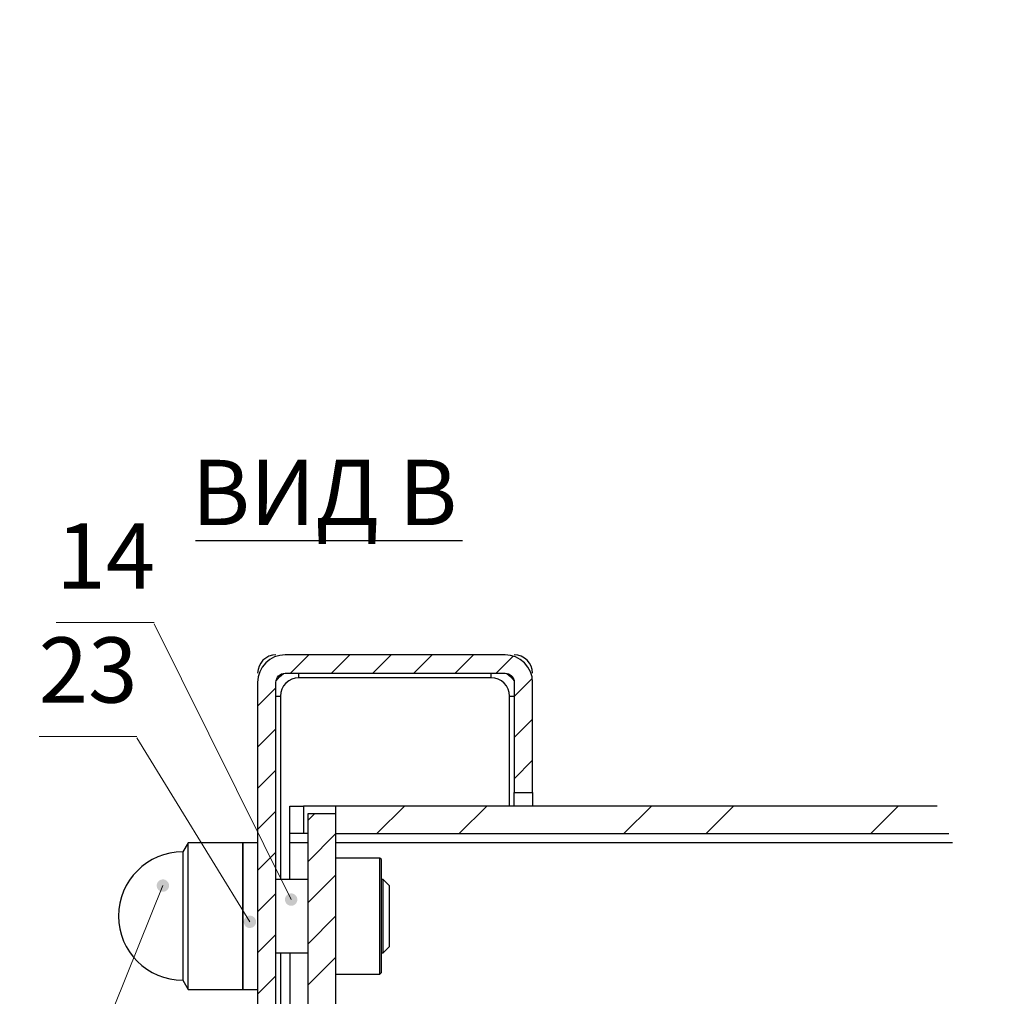
# Model space of a CAD drawing. Units: millimetres. Extents: x 480.1 to 490.2, y 320.3 to 331.1.
# Drawn here: x 482.2 to 484.3, y 324.2 to 326.3 of the extents above; entities that cross this region are included whole.
import ezdxf

# ---------------------------------------------------------------- set-up
doc = ezdxf.new("R2010")
doc.units = ezdxf.units.MM
for name, color, linetype in [('PDF _Геометрия', 7, 'Continuous'), ('PDF _Сплошная заливка', 7, 'Continuous'), ('PDF _Текст', 7, 'Continuous')]:
    doc.layers.add(name, color=color, linetype=linetype)
doc.styles.add('PDF Arial', font='arial.ttf')

msp = doc.modelspace()

# ---------------------------------------------------------------- hatches: boundary and pattern name
at = {"layer": 'PDF _Сплошная заливка', "transparency": 33554559}
h = msp.add_hatch(color=256, dxfattribs=at)
h.paths.add_polyline_path([(481.2257, 330.452), (481.2894, 330.337), (481.2519, 330.3232)], flags=0)
h.paths.add_polyline_path([(481.0826, 328.1472), (481.0839, 328.1442), (481.086, 328.1415), (481.0886, 328.1395), (481.0917, 328.1381), (481.095, 328.1376), (481.0983, 328.1379), (481.1014, 328.139), (481.1042, 328.1409), (481.1064, 328.1434), (481.1079, 328.1464), (481.1087, 328.1497), (481.1086, 328.153), (481.1076, 328.1562), (481.1059, 328.1591), (481.1036, 328.1614), (481.1007, 328.1631), (481.0975, 328.1641), (481.0942, 328.1642), (481.0909, 328.1635), (481.0879, 328.1619), (481.0854, 328.1597), (481.0835, 328.157), (481.0824, 328.1538), (481.0821, 328.1505), (481.0826, 328.1472), (481.0954, 328.1509)], flags=0)
h.paths.add_polyline_path([(481.333, 325.0675), (481.3363, 325.0677), (481.3395, 325.0687), (481.3423, 325.0705), (481.3446, 325.0729), (481.3463, 325.0758), (481.3471, 325.0791), (481.3471, 325.0824), (481.3463, 325.0856), (481.3447, 325.0886), (481.3424, 325.091), (481.3396, 325.0928), (481.3365, 325.0939), (481.3331, 325.0941), (481.3299, 325.0935), (481.3268, 325.0921), (481.3243, 325.09), (481.3223, 325.0873), (481.321, 325.0842), (481.3206, 325.0809), (481.321, 325.0776), (481.3222, 325.0745), (481.3241, 325.0717), (481.3267, 325.0696), (481.3297, 325.0682), (481.333, 325.0675), (481.3339, 325.0808)], flags=0)
h.paths.add_polyline_path([(482.0795, 325.0504), (481.9967, 325.1526), (482.0313, 325.1727)], flags=0)
h.paths.add_polyline_path([(481.1583, 327.6395), (481.157, 327.6364), (481.1565, 327.6331), (481.1568, 327.6298), (481.158, 327.6267), (481.1599, 327.6239), (481.1624, 327.6217), (481.1654, 327.6202), (481.1686, 327.6195), (481.172, 327.6197), (481.1752, 327.6206), (481.178, 327.6223), (481.1804, 327.6247), (481.1821, 327.6276), (481.183, 327.6308), (481.1831, 327.6341), (481.1823, 327.6374), (481.1808, 327.6403), (481.1785, 327.6428), (481.1758, 327.6447), (481.1726, 327.6458), (481.1693, 327.6461), (481.166, 327.6456), (481.1629, 327.6442), (481.1603, 327.6422), (481.1583, 327.6395), (481.1698, 327.6328)], flags=0)
h.paths.add_polyline_path([(481.5741, 327.7193), (481.6427, 327.8315), (481.6733, 327.8057)], flags=0)
h.paths.add_polyline_path([(485.6788, 330.2994), (485.6767, 330.302), (485.674, 330.3039), (485.6709, 330.3051), (485.6676, 330.3056), (485.6643, 330.3051), (485.6612, 330.3039), (485.6585, 330.3019), (485.6563, 330.2993), (485.6549, 330.2963), (485.6543, 330.293), (485.6545, 330.2897), (485.6556, 330.2865), (485.6574, 330.2837), (485.6598, 330.2814), (485.6628, 330.2798), (485.666, 330.279), (485.6693, 330.279), (485.6726, 330.2799), (485.6755, 330.2815), (485.6779, 330.2838), (485.6797, 330.2866), (485.6807, 330.2898), (485.6809, 330.2931), (485.6803, 330.2964), (485.6788, 330.2994), (485.6676, 330.2922)], flags=0)
h.paths.add_polyline_path([(485.0421, 329.9295), (485.0408, 329.9326), (485.0388, 329.9353), (485.0362, 329.9374), (485.0332, 329.9388), (485.0299, 329.9393), (485.0266, 329.9391), (485.0234, 329.9381), (485.0206, 329.9362), (485.0184, 329.9338), (485.0168, 329.9308), (485.016, 329.9276), (485.016, 329.9243), (485.0169, 329.921), (485.0185, 329.9181), (485.0208, 329.9157), (485.0237, 329.9139), (485.0268, 329.9129), (485.0302, 329.9128), (485.0334, 329.9134), (485.0364, 329.9149), (485.039, 329.917), (485.0409, 329.9197), (485.0421, 329.9229), (485.0425, 329.9262), (485.0421, 329.9295), (485.0292, 329.9261)], flags=0)
h.paths.add_polyline_path([(486.5725, 325.0425), (486.5744, 325.0398), (486.577, 325.0377), (486.5801, 325.0363), (486.5834, 325.0357), (486.5867, 325.0359), (486.5898, 325.037), (486.5927, 325.0388), (486.5949, 325.0413), (486.5965, 325.0442), (486.5973, 325.0475), (486.5973, 325.0508), (486.5964, 325.054), (486.5948, 325.0569), (486.5925, 325.0593), (486.5896, 325.0611), (486.5864, 325.0621), (486.5831, 325.0623), (486.5798, 325.0616), (486.5768, 325.0602), (486.5743, 325.058), (486.5723, 325.0553), (486.5711, 325.0522), (486.5708, 325.0489), (486.5712, 325.0456), (486.5725, 325.0425), (486.5841, 325.049)], flags=0)
h.paths.add_polyline_path([(487.0155, 325.09), (487.1216, 325.1678), (487.1401, 325.1324)], flags=0)
h.paths.add_polyline_path([(486.9708, 324.8964), (486.9724, 324.8935), (486.9748, 324.8912), (486.9776, 324.8894), (486.9808, 324.8884), (486.9841, 324.8883), (486.9874, 324.889), (486.9904, 324.8904), (486.9929, 324.8926), (486.9948, 324.8954), (486.996, 324.8985), (486.9964, 324.9018), (486.9959, 324.9051), (486.9946, 324.9082), (486.9926, 324.9109), (486.99, 324.9129), (486.9869, 324.9143), (486.9836, 324.9149), (486.9803, 324.9146), (486.9772, 324.9135), (486.9744, 324.9117), (486.9721, 324.9092), (486.9706, 324.9062), (486.9698, 324.903), (486.9699, 324.8997), (486.9708, 324.8964), (486.983, 324.9016)], flags=0)
h.paths.add_polyline_path([(482.787, 324.3898), (482.7898, 324.3917), (482.7921, 324.3941), (482.7936, 324.3971), (482.7944, 324.4003), (482.7943, 324.4037), (482.7934, 324.4069), (482.7917, 324.4098), (482.7894, 324.4122), (482.7865, 324.4139), (482.7833, 324.4149), (482.78, 324.415), (482.7767, 324.4143), (482.7737, 324.4128), (482.7712, 324.4107), (482.7693, 324.4079), (482.7681, 324.4048), (482.7678, 324.4015), (482.7683, 324.3982), (482.7696, 324.3951), (482.7716, 324.3924), (482.7742, 324.3903), (482.7773, 324.389), (482.7806, 324.3884), (482.7839, 324.3887), (482.787, 324.3898), (482.7811, 324.4017)], flags=0)
h.paths.add_polyline_path([(482.6994, 324.3426), (482.702, 324.3447), (482.704, 324.3474), (482.7053, 324.3505), (482.7057, 324.3538), (482.7054, 324.3571), (482.7042, 324.3602), (482.7023, 324.363), (482.6997, 324.3651), (482.6967, 324.3666), (482.6935, 324.3673), (482.6901, 324.3671), (482.6869, 324.3661), (482.6841, 324.3644), (482.6818, 324.362), (482.6801, 324.3591), (482.6792, 324.3558), (482.6792, 324.3525), (482.68, 324.3493), (482.6815, 324.3463), (482.6838, 324.3438), (482.6866, 324.342), (482.6897, 324.3409), (482.6931, 324.3407), (482.6963, 324.3413), (482.6994, 324.3426), (482.6924, 324.354)], flags=0)
h.paths.add_polyline_path([(482.9092, 323.667), (482.907, 323.6695), (482.9042, 323.6714), (482.9011, 323.6725), (482.8978, 323.6729), (482.8945, 323.6724), (482.8914, 323.6711), (482.8887, 323.669), (482.8867, 323.6664), (482.8853, 323.6633), (482.8848, 323.6601), (482.8851, 323.6567), (482.8862, 323.6536), (482.8881, 323.6508), (482.8905, 323.6486), (482.8935, 323.6471), (482.8968, 323.6463), (482.9001, 323.6464), (482.9033, 323.6473), (482.9062, 323.649), (482.9086, 323.6513), (482.9103, 323.6542), (482.9112, 323.6574), (482.9114, 323.6607), (482.9107, 323.664), (482.9092, 323.667), (482.8981, 323.6596)], flags=0)
h.paths.add_polyline_path([(482.9798, 323.732), (482.9786, 323.735), (482.9765, 323.7377), (482.9739, 323.7398), (482.9709, 323.7411), (482.9676, 323.7417), (482.9643, 323.7414), (482.9611, 323.7403), (482.9583, 323.7384), (482.9561, 323.736), (482.9545, 323.733), (482.9538, 323.7297), (482.9538, 323.7264), (482.9548, 323.7232), (482.9564, 323.7203), (482.9588, 323.7179), (482.9616, 323.7162), (482.9648, 323.7152), (482.9681, 323.7151), (482.9714, 323.7158), (482.9744, 323.7173), (482.9769, 323.7195), (482.9788, 323.7222), (482.98, 323.7253), (482.9803, 323.7287), (482.9798, 323.732), (482.967, 323.7284)], flags=0)
h.paths.add_polyline_path([(482.5105, 324.4442), (482.5073, 324.445), (482.5039, 324.445), (482.5007, 324.4442), (482.4978, 324.4426), (482.4953, 324.4404), (482.4935, 324.4376), (482.4925, 324.4344), (482.4922, 324.4311), (482.4928, 324.4278), (482.4943, 324.4247), (482.4964, 324.4222), (482.4991, 324.4202), (482.5022, 324.4189), (482.5055, 324.4185), (482.5088, 324.4189), (482.5119, 324.4201), (482.5146, 324.422), (482.5168, 324.4246), (482.5182, 324.4276), (482.5188, 324.4309), (482.5186, 324.4342), (482.5176, 324.4374), (482.5158, 324.4402), (482.5134, 324.4425), (482.5105, 324.4442), (482.5055, 324.4318)], flags=0)
h.paths.add_polyline_path([(481.6994, 320.8489), (481.6983, 320.8458), (481.6979, 320.8425), (481.6984, 320.8392), (481.6997, 320.8361), (481.7018, 320.8334), (481.7044, 320.8314), (481.7074, 320.83), (481.7107, 320.8295), (481.7141, 320.8298), (481.7172, 320.8309), (481.72, 320.8327), (481.7222, 320.8352), (481.7238, 320.8382), (481.7245, 320.8414), (481.7244, 320.8448), (481.7235, 320.848), (481.7218, 320.8509), (481.7195, 320.8532), (481.7166, 320.855), (481.7134, 320.8559), (481.7101, 320.8561), (481.7068, 320.8553), (481.7038, 320.8539), (481.7013, 320.8517), (481.6994, 320.8489), (481.7113, 320.8428)], flags=0)
h.paths.add_polyline_path([(481.7642, 320.9309), (481.7638, 320.9276), (481.7642, 320.9243), (481.7654, 320.9212), (481.7673, 320.9185), (481.7699, 320.9163), (481.7729, 320.9149), (481.7762, 320.9142), (481.7795, 320.9144), (481.7827, 320.9154), (481.7855, 320.9172), (481.7878, 320.9196), (481.7894, 320.9225), (481.7903, 320.9257), (481.7903, 320.9291), (481.7895, 320.9323), (481.7879, 320.9352), (481.7857, 320.9377), (481.7829, 320.9395), (481.7797, 320.9406), (481.7764, 320.9408), (481.7731, 320.9402), (481.7701, 320.9388), (481.7675, 320.9367), (481.7655, 320.934), (481.7642, 320.9309), (481.7771, 320.9275)], flags=0)
h.paths.add_polyline_path([(481.7242, 321.858), (481.7257, 321.855), (481.7278, 321.8524), (481.7306, 321.8505), (481.7337, 321.8493), (481.737, 321.849), (481.7403, 321.8494), (481.7434, 321.8507), (481.7461, 321.8527), (481.7482, 321.8553), (481.7495, 321.8584), (481.7501, 321.8617), (481.7498, 321.865), (481.7488, 321.8681), (481.7469, 321.8709), (481.7444, 321.8732), (481.7415, 321.8747), (481.7383, 321.8755), (481.7349, 321.8755), (481.7317, 321.8746), (481.7288, 321.8729), (481.7264, 321.8706), (481.7247, 321.8678), (481.7237, 321.8646), (481.7235, 321.8612), (481.7242, 321.858), (481.7368, 321.8623)], flags=0)
h.paths.add_polyline_path([(481.7222, 321.9972), (481.8323, 322.0692), (481.8489, 322.0327)], flags=0)
h.paths.add_polyline_path([(488.8402, 327.5124), (488.8372, 327.5109), (488.8347, 327.5087), (488.8328, 327.506), (488.8316, 327.5029), (488.8312, 327.4996), (488.8317, 327.4963), (488.833, 327.4932), (488.835, 327.4905), (488.8376, 327.4884), (488.8406, 327.4871), (488.8439, 327.4865), (488.8472, 327.4867), (488.8504, 327.4878), (488.8532, 327.4897), (488.8554, 327.4921), (488.857, 327.4951), (488.8578, 327.4983), (488.8577, 327.5017), (488.8568, 327.5049), (488.8552, 327.5078), (488.8528, 327.5102), (488.85, 327.5119), (488.8468, 327.5129), (488.8435, 327.5131), (488.8402, 327.5124), (488.8445, 327.4998)], flags=0)
h.paths.add_polyline_path([(484.0393, 326.9243), (484.0377, 326.9272), (484.0354, 326.9297), (484.0326, 326.9315), (484.0295, 326.9326), (484.0262, 326.9328), (484.0229, 326.9322), (484.0198, 326.9308), (484.0172, 326.9287), (484.0153, 326.9261), (484.014, 326.923), (484.0135, 326.9197), (484.0139, 326.9163), (484.0151, 326.9132), (484.0171, 326.9105), (484.0196, 326.9083), (484.0226, 326.9069), (484.0259, 326.9062), (484.0292, 326.9064), (484.0324, 326.9074), (484.0352, 326.9092), (484.0376, 326.9116), (484.0392, 326.9145), (484.0401, 326.9177), (484.0401, 326.9211), (484.0393, 326.9243), (484.0269, 326.9195)], flags=0)
h.paths.add_polyline_path([(488.8235, 330.1508), (488.8259, 330.1485), (488.8289, 330.1469), (488.8321, 330.1461), (488.8354, 330.1461), (488.8387, 330.147), (488.8416, 330.1486), (488.844, 330.1509), (488.8458, 330.1537), (488.8468, 330.1569), (488.847, 330.1602), (488.8463, 330.1635), (488.8449, 330.1665), (488.8428, 330.1691), (488.84, 330.171), (488.8369, 330.1722), (488.8336, 330.1726), (488.8303, 330.1722), (488.8272, 330.171), (488.8245, 330.169), (488.8224, 330.1664), (488.821, 330.1634), (488.8204, 330.1601), (488.8206, 330.1567), (488.8217, 330.1536), (488.8235, 330.1508), (488.8337, 330.1593)], flags=0)
h.paths.add_polyline_path([(488.8853, 329.0517), (488.9858, 328.9669), (488.9557, 328.9406)], flags=0)
h.paths.add_polyline_path([(489.0926, 329.168), (489.2143, 329.1183), (489.1938, 329.084)], flags=0)
h.paths.add_polyline_path([(488.6991, 329.7397), (488.7002, 329.7365), (488.7021, 329.7338), (488.7046, 329.7315), (488.7075, 329.73), (488.7108, 329.7292), (488.7141, 329.7293), (488.7173, 329.7302), (488.7202, 329.7319), (488.7226, 329.7342), (488.7243, 329.7371), (488.7253, 329.7403), (488.7254, 329.7436), (488.7247, 329.7469), (488.7233, 329.7499), (488.7211, 329.7524), (488.7183, 329.7543), (488.7152, 329.7554), (488.7119, 329.7558), (488.7086, 329.7553), (488.7055, 329.754), (488.7028, 329.752), (488.7008, 329.7494), (488.6994, 329.7463), (488.6988, 329.743), (488.6991, 329.7397), (488.7122, 329.7425)], flags=0)
h.paths.add_polyline_path([(482.8162, 329.0969), (482.8166, 329.1002), (482.8161, 329.1035), (482.8149, 329.1066), (482.8129, 329.1093), (482.8103, 329.1114), (482.8072, 329.1128), (482.804, 329.1134), (482.8006, 329.1131), (482.7975, 329.1121), (482.7947, 329.1102), (482.7924, 329.1078), (482.7908, 329.1048), (482.79, 329.1016), (482.7901, 329.0983), (482.7909, 329.095), (482.7925, 329.0921), (482.7949, 329.0897), (482.7977, 329.088), (482.8009, 329.087), (482.8042, 329.0868), (482.8075, 329.0874), (482.8105, 329.0889), (482.813, 329.091), (482.815, 329.0937), (482.8162, 329.0969), (482.8033, 329.1001)], flags=0)
h.paths.add_polyline_path([(482.7845, 329.0403), (482.7832, 329.0434), (482.7812, 329.0461), (482.7786, 329.0482), (482.7756, 329.0495), (482.7723, 329.0501), (482.769, 329.0498), (482.7658, 329.0488), (482.763, 329.0469), (482.7608, 329.0445), (482.7592, 329.0415), (482.7584, 329.0383), (482.7585, 329.0349), (482.7594, 329.0317), (482.761, 329.0288), (482.7633, 329.0264), (482.7662, 329.0247), (482.7694, 329.0237), (482.7727, 329.0235), (482.776, 329.0242), (482.779, 329.0257), (482.7815, 329.0278), (482.7834, 329.0306), (482.7846, 329.0337), (482.785, 329.037), (482.7845, 329.0403), (482.7717, 329.0368)], flags=0)
h.paths.add_polyline_path([(482.8613, 329.2238), (482.8623, 329.227), (482.8626, 329.2303), (482.8621, 329.2336), (482.8608, 329.2366), (482.8587, 329.2393), (482.856, 329.2413), (482.853, 329.2426), (482.8497, 329.2431), (482.8463, 329.2428), (482.8432, 329.2416), (482.8405, 329.2397), (482.8383, 329.2372), (482.8368, 329.2342), (482.8361, 329.2309), (482.8362, 329.2276), (482.8372, 329.2244), (482.8389, 329.2216), (482.8412, 329.2192), (482.8441, 329.2175), (482.8473, 329.2166), (482.8507, 329.2165), (482.8539, 329.2173), (482.8569, 329.2188), (482.8594, 329.221), (482.8613, 329.2238), (482.8493, 329.2298)], flags=0)

# ---------------------------------------------------------------- linework, layer by layer
at = {"layer": 'PDF _Геометрия', "lineweight": 25}
for points in [[(482.5758, 325.1728), (483.1495, 325.1728)], [(482.7485, 323.8053), (482.7485, 324.8683), (482.7489, 324.8722), (482.75, 324.8759), (482.7518, 324.8793), (482.7542, 324.8822), (482.7572, 324.8847), (482.7606, 324.8865), (482.7643, 324.8876), (482.7682, 324.888), (483.2406, 324.888), (483.2444, 324.8876), (483.2481, 324.8865), (483.2515, 324.8847), (483.2545, 324.8822), (483.257, 324.8793), (483.2588, 324.8759), (483.2599, 324.8722), (483.2603, 324.8683), (483.2603, 324.6321), (483.2997, 324.6321), (483.2997, 324.8683), (483.2985, 324.8799), (483.2952, 324.8909), (483.2897, 324.9011), (483.2824, 324.9101), (483.2734, 324.9174), (483.2632, 324.9229), (483.2521, 324.9262), (483.2406, 324.9274), (482.7682, 324.9274), (482.7566, 324.9262), (482.7456, 324.9229), (482.7354, 324.9174), (482.7264, 324.9101), (482.7191, 324.9011), (482.7136, 324.8909), (482.7102, 324.8799), (482.7091, 324.8683), (482.7091, 323.8053)], [(482.7485, 324.9274), (482.7408, 324.9266), (482.7334, 324.9244), (482.7266, 324.9207), (482.7206, 324.9159), (482.7157, 324.9099), (482.7121, 324.9031), (482.7099, 324.8957), (482.7091, 324.888)], [(483.2997, 324.888), (483.2989, 324.8957), (483.2967, 324.9031), (483.293, 324.9099), (483.2881, 324.9159), (483.2822, 324.9207), (483.2754, 324.9244), (483.268, 324.9266), (483.2603, 324.9274)], [(482.7488, 324.8719), (482.7559, 324.8806), (482.7645, 324.8877)], [(483.2505, 324.6026), (483.2505, 324.8388), (483.2497, 324.8465), (483.2475, 324.8539), (483.2438, 324.8607), (483.2389, 324.8666), (483.233, 324.8715), (483.2261, 324.8752), (483.2188, 324.8774), (483.2111, 324.8782), (482.7977, 324.8782), (482.7977, 324.888)], [(483.2111, 324.8782), (483.2111, 324.888)], [(483.2442, 324.8877), (483.2528, 324.8806), (483.26, 324.8719)], [(482.7977, 324.8782), (482.79, 324.8774), (482.7826, 324.8752), (482.7758, 324.8715), (482.7699, 324.8666), (482.765, 324.8607), (482.7613, 324.8539), (482.7591, 324.8465), (482.7583, 324.8388), (482.7583, 324.4451)], [(482.7485, 324.8388), (482.7583, 324.8388)], [(483.2505, 324.8388), (483.2603, 324.8388)], [(483.2603, 324.6026), (483.2603, 324.6078), (483.2603, 324.6146), (483.2603, 324.6206), (483.2603, 324.6255), (483.2603, 324.6291), (483.2603, 324.6314), (483.2603, 324.6321)], [(483.2997, 324.6321), (483.2997, 324.6314), (483.2997, 324.6291), (483.2997, 324.6255), (483.2997, 324.6206), (483.2997, 324.6146), (483.2997, 324.6078), (483.2997, 324.6026)], [(482.8764, 324.6026), (482.8075, 324.6026)], [(484.1687, 324.6026), (482.8764, 324.6026), (482.8764, 324.5435), (484.1942, 324.5435)], [(482.778, 324.4451), (482.778, 324.5238), (482.778, 324.5277), (482.778, 324.5314), (482.778, 324.5348), (482.778, 324.5378), (482.778, 324.5402), (482.778, 324.542), (482.778, 324.5431), (482.778, 324.5435)], [(482.8174, 324.5435), (482.8075, 324.5435)], [(482.7091, 324.5238), (482.6776, 324.5238), (482.5595, 324.5238), (482.5481, 324.5042), (482.5481, 324.5015), (482.5481, 324.4921), (482.5481, 324.4765), (482.5481, 324.4553), (482.5481, 324.4296), (482.5481, 324.4008), (482.5481, 324.3703), (482.5481, 324.3395), (482.5481, 324.3101), (482.5481, 324.2835), (482.5481, 324.2611), (482.5481, 324.2439), (482.5481, 324.2329), (482.5481, 324.2286), (482.5481, 324.2286), (482.5595, 324.2089), (482.6776, 324.2089), (482.7091, 324.2089)], [(482.5595, 324.2089), (482.5595, 324.2094), (482.5595, 324.2159), (482.5595, 324.2294), (482.5595, 324.2493), (482.5595, 324.2746), (482.5595, 324.3043), (482.5595, 324.3369), (482.5595, 324.3708), (482.5595, 324.4046), (482.5595, 324.4365), (482.5595, 324.4652), (482.5595, 324.4892), (482.5595, 324.5075), (482.5595, 324.5192), (482.5595, 324.5238), (482.5595, 324.5238)], [(482.8174, 324.5238), (482.778, 324.5238)], [(484.2019, 324.5238), (482.8764, 324.5238)], [(482.8764, 324.2419), (482.9719, 324.2419), (482.9749, 324.2448), (482.9749, 324.2448), (482.9749, 324.2486), (482.9749, 324.2592), (482.9749, 324.2761), (482.9749, 324.2982), (482.9749, 324.3242), (482.9749, 324.3528), (482.9749, 324.3821), (482.9749, 324.4104), (482.9749, 324.4363), (482.9749, 324.458), (482.9749, 324.4745), (482.9749, 324.4846), (482.9749, 324.4879), (482.9719, 324.4909), (482.8764, 324.4909)], [(482.9719, 324.2419), (482.9719, 324.2457), (482.9719, 324.2566), (482.9719, 324.2739), (482.9719, 324.2965), (482.9719, 324.3232), (482.9719, 324.3524), (482.9719, 324.3824), (482.9719, 324.4115), (482.9719, 324.438), (482.9719, 324.4603), (482.9719, 324.4771), (482.9719, 324.4875), (482.9719, 324.4909)], [(482.8174, 324.4451), (482.7485, 324.4451)], [(482.9749, 324.2876), (482.979, 324.2876), (482.9926, 324.3012), (482.9926, 324.3051), (482.9926, 324.3156), (482.9926, 324.3316), (482.9926, 324.3514), (482.9926, 324.3728), (482.9926, 324.3935), (482.9926, 324.4112), (482.9926, 324.4241), (482.9926, 324.4308), (482.9926, 324.4315), (482.979, 324.4451), (482.9749, 324.4451)], [(482.979, 324.2876), (482.979, 324.2877), (482.979, 324.2923), (482.979, 324.3035), (482.979, 324.3202), (482.979, 324.3411), (482.979, 324.3642), (482.979, 324.3875), (482.979, 324.4089), (482.979, 324.4265), (482.979, 324.4388), (482.979, 324.4447), (482.979, 324.4451)], [(482.7485, 324.2876), (482.8174, 324.2876)], [(482.7583, 324.2876), (482.7583, 323.8349), (482.7591, 323.8272), (482.7613, 323.8198), (482.765, 323.813), (482.7699, 323.807), (482.7758, 323.8021), (482.7826, 323.7985), (482.79, 323.7962), (482.7977, 323.7955), (482.8336, 323.7955)], [(482.778, 324.2876), (482.778, 323.9136), (482.7781, 323.911), (482.7783, 323.9085), (482.7788, 323.9059), (482.7794, 323.9034), (482.7801, 323.9009), (482.781, 323.8985), (482.7821, 323.8962), (482.7833, 323.8939), (482.7893, 323.886), (482.798, 323.8794), (482.8114, 323.8747), (482.8172, 323.8742), (482.8174, 323.8742)]]:
    msp.add_lwpolyline(points, dxfattribs=at)
at = {"layer": 'PDF _Геометрия', "lineweight": 18}
for points in [[(482.2765, 324.9971), (482.4868, 324.9971)], [(482.2765, 324.9971), (482.4868, 324.9971)], [(482.2394, 324.7521), (482.4497, 324.7521)], [(482.2394, 324.7521), (482.4497, 324.7521)]]:
    msp.add_lwpolyline(points, close=True, dxfattribs=at)
for points in [[(482.2765, 324.9971), (482.4868, 324.9971)], [(482.4868, 324.9971), (482.2765, 324.9971)], [(482.4868, 324.9944), (482.7811, 324.4017)], [(482.4868, 324.9944), (482.4868, 324.9944)], [(482.819, 324.9274), (482.7797, 324.888)], [(482.9074, 324.9274), (482.8681, 324.888)], [(482.9958, 324.9274), (482.9564, 324.888)], [(483.0842, 324.9274), (483.0448, 324.888)], [(483.1726, 324.9274), (483.1332, 324.888)], [(483.2583, 324.9247), (483.2216, 324.888)], [(483.299, 324.877), (483.2603, 324.8383)], [(482.7485, 324.8568), (482.7091, 324.8175)], [(483.2997, 324.7893), (483.2603, 324.7499)], [(482.2394, 324.7521), (482.4497, 324.7521)], [(482.4497, 324.7521), (482.2394, 324.7521)], [(482.7485, 324.7684), (482.7091, 324.7291)], [(482.4497, 324.7494), (482.6924, 324.354)], [(482.4497, 324.7494), (482.4497, 324.7494)], [(483.2997, 324.7009), (483.2603, 324.6615)], [(482.7485, 324.68), (482.7091, 324.6407)], [(482.7485, 324.5916), (482.7091, 324.5523)], [(482.832, 324.5868), (482.8174, 324.5722)], [(483.0246, 324.6026), (482.9655, 324.5435)], [(483.2013, 324.6026), (483.1423, 324.5435)], [(483.5549, 324.6026), (483.4958, 324.5435)], [(483.7317, 324.6026), (483.6726, 324.5435)], [(484.0852, 324.6026), (484.0262, 324.5435)], [(482.8764, 324.5428), (482.8174, 324.4838)], [(482.7485, 324.5033), (482.7091, 324.4639)], [(482.8764, 324.4544), (482.8174, 324.3954)], [(482.2418, 323.7768), (482.5055, 324.4318)], [(482.7485, 324.4149), (482.7091, 324.3755)], [(482.8764, 324.366), (482.8174, 324.307)], [(482.7485, 324.3265), (482.7091, 324.2871)], [(482.8764, 324.2777), (482.8174, 324.2186)], [(482.7485, 324.2381), (482.7091, 324.1987)]]:
    msp.add_lwpolyline(points, dxfattribs=at)
at = {"layer": 'PDF _Геометрия', "lineweight": 25}
for points in [[(482.8075, 324.6026), (482.8075, 324.5435), (482.8018, 324.5435), (482.7962, 324.5435), (482.7911, 324.5435), (482.7867, 324.5435), (482.783, 324.5435), (482.7803, 324.5435), (482.7786, 324.5435), (482.778, 324.5435), (482.778, 324.6026), (482.7786, 324.6026), (482.7803, 324.6026), (482.783, 324.6026), (482.7867, 324.6026), (482.7911, 324.6026), (482.7962, 324.6026), (482.8018, 324.6026)], [(482.8174, 323.8152), (482.8174, 324.5868), (482.8764, 324.5868), (482.8764, 323.8152)], [(482.6776, 324.5238), (482.6776, 324.521), (482.6776, 324.511), (482.6776, 324.4943), (482.6776, 324.4716), (482.6776, 324.4439), (482.6776, 324.4126), (482.6776, 324.3792), (482.6776, 324.3451), (482.6776, 324.3121), (482.6776, 324.2816), (482.6776, 324.255), (482.6776, 324.2337), (482.6776, 324.2186), (482.6776, 324.2103), (482.6776, 324.2089), (482.6776, 324.2094), (482.6776, 324.2159), (482.6776, 324.2294), (482.6776, 324.2493), (482.6776, 324.2746), (482.6776, 324.3043), (482.6776, 324.3369), (482.6776, 324.3708), (482.6776, 324.4046), (482.6776, 324.4365), (482.6776, 324.4652), (482.6776, 324.4892), (482.6776, 324.5075), (482.6776, 324.5192), (482.6776, 324.5238)]]:
    msp.add_lwpolyline(points, close=True, dxfattribs=at)
msp.add_arc((482.5481, 324.3664), 0.1378, 90.0046, 269.9954, dxfattribs=at)

# ---------------------------------------------------------------- texts
at = {"layer": 'PDF _Текст', "char_height": 0.14026, "attachment_point": 7, "style": 'PDF Arial'}
for s, insert in [('ВИД B', (482.5671, 325.1623)), ('14', (482.2766, 325.026)), ('23', (482.2387, 324.781))]:
    msp.add_mtext(s, dxfattribs=dict(at, insert=insert))

doc.saveas('drawing.dxf')
